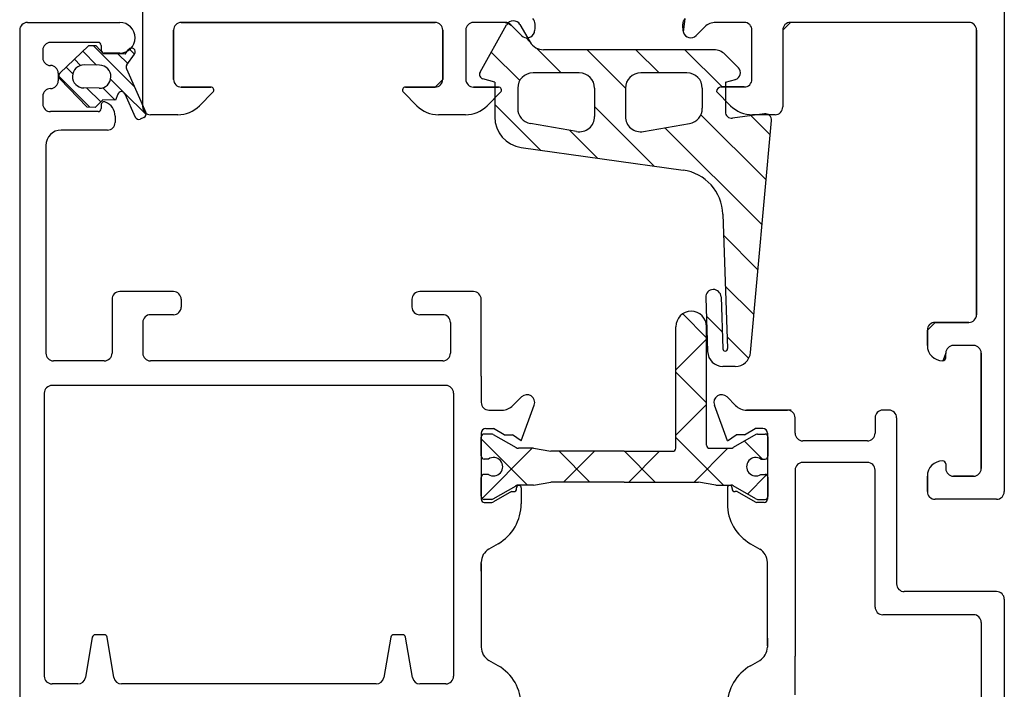
# Model space of a CAD drawing. Units: millimetres. Extents: x -6361 to -5479, y 3674 to 5465.
# Drawn here: x -6181 to -6130, y 5059 to 5094 of the extents above; entities that cross this region are included whole.
import ezdxf

# ---------------------------------------------------------------- set-up
doc = ezdxf.new("R2010")
doc.units = ezdxf.units.MM
doc.header["$MEASUREMENT"] = 0
doc.layers.add('FREI', color=7, linetype='Continuous')

# ---------------------------------------------------------------- blocks, each defined once
blk = doc.blocks.new('PRT39')
at = {"layer": 'FREI', "color": 7, "linetype": 'Continuous'}
for p, q in [((41.905829, 54.633751), (43.600354, 56.328276)), ((41.929425, 55.93014), (42.432424, 56.433138)), ((42.245247, 53.700377), (44.768285, 56.223415)), ((45.040909, 55.223247), (45.936215, 56.118553)), ((46.359757, 55.269302), (47.104146, 56.013691)), ((47.678604, 55.315357), (48.241736, 55.878489)), ((40.21739, 54.218105), (41.18475, 55.185464)), ((47.13946, 54.776213), (47.554186, 55.190939)), ((40.21739, 52.945312), (40.81739, 53.545312)), ((41.688064, 51.870402), (43.240629, 53.422967)), ((40.21739, 51.67252), (41.215277, 52.670407)), ((42.312545, 51.22209), (43.032499, 51.942045)), ((40.173295, 50.355632), (40.81739, 50.999728)), ((41.636253, 49.273007), (42.824369, 50.461122)), ((39.904218, 50.086556), (39.998615, 50.180953)), ((40.275091, 49.184636), (41.015528, 49.925073))]:
    blk.add_line(p, q, dxfattribs=at)
blk = doc.blocks.new('PRT2')
at = {"layer": 'FREI', "color": 7, "linetype": 'Continuous'}
for p, q in [((51.269789, 56.343384), (51.768752, 55.844421)), ((50.8578, 56.237623), (50.389948, 55.769771)), ((50.5778, 55.338316), (51.4578, 54.458316)), ((51.5378, 55.220567), (50.298493, 53.98126)), ((47.704381, 54.78126), (47.083991, 54.16087)), ((47.740744, 54.78126), (48.540744, 53.98126)), ((49.401437, 54.78126), (48.601437, 53.98126)), ((49.4378, 54.78126), (50.2378, 53.98126)), ((50.6578, 53.56126), (51.4578, 52.76126)), ((51.4578, 53.443511), (50.6578, 52.643511)), ((50.6578, 51.864203), (51.4578, 51.064203)), ((51.4578, 51.746454), (50.6578, 50.946454)), ((50.5778, 50.247147), (51.882275, 48.942672)), ((51.5378, 50.129398), (50.329662, 48.92126))]:
    blk.add_line(p, q, dxfattribs=at)
blk = doc.blocks.new('PRT35')
at = {"layer": 'FREI', "color": 7, "linetype": 'Continuous'}
for p, q in [((41.334853, 39.637797), (41.903866, 40.20681)), ((40.114793, 38.842), (41.173708, 39.900916)), ((40.207857, 39.783593), (40.331874, 39.90761)), ((40.325914, 39.477386), (40.577605, 39.729076)), ((40.98303, 39.285974), (41.334853, 39.637797)), ((41.203924, 39.082604), (41.524807, 39.403486)), ((40.255808, 38.558752), (40.616216, 38.919159)), ((41.211893, 38.666309), (41.572804, 39.027219)), ((40.904698, 37.934849), (41.713316, 38.743468)), ((40.464238, 38.342917), (40.624438, 38.503118)), ((40.672667, 38.127082), (40.845905, 38.30032))]:
    blk.add_line(p, q, dxfattribs=at)

msp = doc.modelspace()

# ---------------------------------------------------------------- linework, layer by layer
at = {"layer": 'FREI', "color": 7, "linetype": 'Continuous'}
for p, q in [((-6174.607, 5089.268), (-6174.607, 5128.468)), ((-6129.806, 5128.47), (-6129.806, 5069.27)), ((-6129.806, 5128.47), (-6129.806, 5069.27)), ((-6146.49, 5093.153), (-6146.408, 5093.868)), ((-6181.007, 5093.268), (-6181.007, 5053.668)), ((-6180.607, 5093.668), (-6175.807, 5093.668)), ((-6173.007, 5093.268), (-6173.007, 5090.708)), ((-6173.007, 5093.268), (-6173.007, 5090.708)), ((-6173.007, 5090.708), (-6173.007, 5093.268)), ((-6159.407, 5093.668), (-6172.607, 5093.668)), ((-6172.607, 5093.668), (-6159.407, 5093.668)), ((-6159.007, 5093.268), (-6159.007, 5090.708)), ((-6159.007, 5090.708), (-6159.007, 5093.268)), ((-6157.807, 5093.268), (-6157.807, 5090.708)), ((-6157.807, 5093.268), (-6157.807, 5090.708)), ((-6155.757, 5093.668), (-6157.407, 5093.668)), ((-6155.922, 5093.668), (-6157.407, 5093.668)), ((-6157.067, 5091.079), (-6155.687, 5093.55)), ((-6155.474, 5093.551), (-6154.908, 5092.985)), ((-6154.908, 5092.985), (-6155.474, 5093.551)), ((-6154.992, 5093.555), (-6154.466, 5092.645)), ((-6154.207, 5093.386), (-6154.207, 5093.582)), ((-6146.526, 5093.388), (-6146.526, 5093.585)), ((-6145.377, 5093.436), (-6145.825, 5092.987)), ((-6145.377, 5093.436), (-6145.825, 5092.987)), ((-6143.326, 5093.67), (-6144.811, 5093.67)), ((-6143.326, 5093.67), (-6144.811, 5093.67)), ((-6142.926, 5090.71), (-6142.926, 5093.27)), ((-6142.926, 5090.71), (-6142.926, 5093.27)), ((-6140.926, 5093.67), (-6141.326, 5093.27)), ((-6141.326, 5093.27), (-6141.326, 5089.27)), ((-6141.326, 5093.27), (-6141.326, 5089.27)), ((-6131.646, 5093.67), (-6140.926, 5093.67)), ((-6131.646, 5093.67), (-6140.926, 5093.67)), ((-6131.246, 5093.27), (-6131.246, 5078.47)), ((-6131.246, 5078.47), (-6131.246, 5093.27)), ((-6179.807, 5092.228), (-6179.807, 5091.828)), ((-6176.927, 5092.628), (-6179.407, 5092.628)), ((-6178.919, 5091.022), (-6177.436, 5092.455)), ((-6177.036, 5092.448), (-6177.436, 5092.455)), ((-6177.036, 5092.448), (-6176.643, 5092.041)), ((-6176.767, 5092.468), (-6176.767, 5092.228)), ((-6175.525, 5092.022), (-6175.356, 5092.255)), ((-6144.9, 5092.245), (-6153.774, 5092.245)), ((-6175.525, 5092.022), (-6176.643, 5092.041)), ((-6175.807, 5092.068), (-6176.607, 5092.068)), ((-6175.44, 5091.458), (-6175.032, 5092.02)), ((-6143.63, 5091.306), (-6144.335, 5092.011)), ((-6176.853, 5091.445), (-6177.653, 5091.459)), ((-6175.461, 5091.259), (-6174.45, 5088.99)), ((-6179.007, 5091.028), (-6179.007, 5090.628)), ((-6178.924, 5090.739), (-6177.491, 5089.255)), ((-6159.407, 5090.308), (-6159.007, 5090.708)), ((-6156.304, 5090.565), (-6156.92, 5090.73)), ((-6151.909, 5091.045), (-6154.309, 5091.045)), ((-6146.309, 5091.045), (-6148.709, 5091.045)), ((-6144.309, 5090.565), (-6143.791, 5090.704)), ((-6176.874, 5090.245), (-6177.674, 5090.259)), ((-6171.074, 5090.308), (-6172.607, 5090.308)), ((-6172.607, 5090.308), (-6171.074, 5090.308)), ((-6172.607, 5090.308), (-6171.499, 5090.308)), ((-6171.499, 5090.308), (-6171.074, 5090.308)), ((-6159.407, 5090.308), (-6160.941, 5090.308)), ((-6160.941, 5090.308), (-6159.407, 5090.308)), ((-6156.114, 5090.308), (-6157.407, 5090.308)), ((-6157.407, 5090.308), (-6156.114, 5090.308)), ((-6156.304, 5090.565), (-6156.304, 5088.756)), ((-6155.109, 5090.245), (-6155.109, 5089.203)), ((-6151.109, 5090.245), (-6151.109, 5088.78)), ((-6149.509, 5090.245), (-6149.509, 5088.78)), ((-6145.509, 5090.245), (-6145.509, 5089.203)), ((-6143.326, 5090.31), (-6144.526, 5090.31)), ((-6144.526, 5090.31), (-6143.326, 5090.31)), ((-6144.309, 5090.565), (-6144.309, 5089.011)), ((-6179.807, 5089.828), (-6179.807, 5089.428)), ((-6175.904, 5089.939), (-6176.022, 5089.63)), ((-6175.534, 5089.949), (-6174.998, 5088.746)), ((-6170.961, 5090.035), (-6171.659, 5089.337)), ((-6170.961, 5090.035), (-6171.659, 5089.337)), ((-6170.961, 5090.035), (-6171.659, 5089.337)), ((-6161.054, 5090.035), (-6160.356, 5089.337)), ((-6160.356, 5089.337), (-6161.054, 5090.035)), ((-6156.699, 5089.337), (-6156.001, 5090.035)), ((-6156.699, 5089.337), (-6156.001, 5090.035)), ((-6156.001, 5090.035), (-6156.699, 5089.337)), ((-6144.766, 5090.07), (-6144.034, 5089.339)), ((-6144.034, 5089.339), (-6144.766, 5090.07)), ((-6144.766, 5090.07), (-6144.034, 5089.339)), ((-6177.091, 5089.248), (-6177.491, 5089.255)), ((-6177.091, 5089.248), (-6176.684, 5089.641)), ((-6176.767, 5089.381), (-6176.767, 5089.188)), ((-6176.022, 5089.63), (-6176.684, 5089.641)), ((-6176.927, 5089.028), (-6179.407, 5089.028)), ((-6176.047, 5088.788), (-6176.047, 5088.468)), ((-6174.552, 5088.726), (-6174.734, 5088.644)), ((-6172.79, 5088.868), (-6174.207, 5088.868)), ((-6172.79, 5088.868), (-6174.207, 5088.868)), ((-6172.79, 5088.868), (-6174.207, 5088.868)), ((-6157.83, 5088.868), (-6159.225, 5088.868)), ((-6157.83, 5088.868), (-6159.225, 5088.868)), ((-6157.83, 5088.868), (-6159.225, 5088.868)), ((-6142.277, 5088.916), (-6143.947, 5088.693)), ((-6141.726, 5088.87), (-6142.903, 5088.87)), ((-6141.726, 5088.87), (-6142.903, 5088.87)), ((-6152.048, 5087.992), (-6154.448, 5088.415)), ((-6148.57, 5087.992), (-6146.17, 5088.415)), ((-6142.999, 5076.507), (-6141.916, 5088.57)), ((-6176.447, 5088.068), (-6178.847, 5088.068)), ((-6179.647, 5087.268), (-6179.647, 5076.468)), ((-6154.927, 5087.171), (-6146.506, 5085.988)), ((-6144.442, 5083.695), (-6144.198, 5076.703)), ((-6173.007, 5079.668), (-6175.807, 5079.668)), ((-6157.407, 5079.668), (-6160.207, 5079.668)), ((-6176.207, 5079.268), (-6176.207, 5076.468)), ((-6172.607, 5079.268), (-6172.607, 5078.868)), ((-6160.607, 5079.268), (-6160.607, 5078.868)), ((-6157.007, 5075.268), (-6157.007, 5079.268)), ((-6145.331, 5079.365), (-6145.233, 5076.551)), ((-6144.532, 5079.393), (-6144.437, 5076.694)), ((-6173.007, 5078.468), (-6174.207, 5078.468)), ((-6159.007, 5078.468), (-6160.207, 5078.468)), ((-6174.607, 5078.068), (-6174.607, 5076.468)), ((-6158.607, 5078.068), (-6158.607, 5076.468)), ((-6133.806, 5077.67), (-6133.406, 5078.07)), ((-6131.646, 5078.07), (-6133.406, 5078.07)), ((-6133.406, 5078.07), (-6131.646, 5078.07)), ((-6146.887, 5071.524), (-6146.887, 5077.844)), ((-6145.287, 5071.684), (-6145.287, 5077.844)), ((-6133.806, 5077.67), (-6133.806, 5076.87)), ((-6133.806, 5076.87), (-6133.806, 5077.67)), ((-6131.406, 5076.87), (-6132.446, 5076.87)), ((-6131.406, 5076.87), (-6132.446, 5076.87)), ((-6132.846, 5076.47), (-6133.006, 5076.07)), ((-6132.846, 5076.23), (-6132.846, 5076.47)), ((-6131.006, 5076.47), (-6131.006, 5070.47)), ((-6131.006, 5070.47), (-6131.006, 5076.47)), ((-6176.607, 5076.068), (-6179.247, 5076.068)), ((-6159.007, 5076.068), (-6174.207, 5076.068)), ((-6143.796, 5075.779), (-6144.433, 5075.779)), ((-6157.007, 5075.268), (-6157.007, 5073.908)), ((-6179.727, 5074.388), (-6179.727, 5059.668)), ((-6176.467, 5074.788), (-6179.327, 5074.788)), ((-6174.347, 5074.788), (-6176.467, 5074.788)), ((-6160.467, 5074.788), (-6174.347, 5074.788)), ((-6158.847, 5074.788), (-6160.467, 5074.788)), ((-6158.447, 5074.388), (-6158.447, 5059.668)), ((-6155.357, 5073.742), (-6154.908, 5074.191)), ((-6155.357, 5073.742), (-6154.908, 5074.191)), ((-6143.774, 5073.742), (-6144.223, 5074.191)), ((-6143.774, 5073.742), (-6144.223, 5074.191)), ((-6156.607, 5073.508), (-6155.922, 5073.508)), ((-6154.927, 5071.908), (-6154.249, 5073.771)), ((-6154.927, 5071.908), (-6154.249, 5073.771)), ((-6144.204, 5071.908), (-6144.882, 5073.771)), ((-6144.204, 5071.908), (-6144.882, 5073.771)), ((-6140.887, 5073.508), (-6143.209, 5073.508)), ((-6143.209, 5073.508), (-6141.084, 5073.508)), ((-6135.804, 5073.508), (-6136.124, 5073.508)), ((-6140.684, 5072.308), (-6140.684, 5073.108)), ((-6136.524, 5073.108), (-6136.524, 5072.308)), ((-6135.404, 5073.108), (-6135.404, 5064.468)), ((-6157.007, 5072.308), (-6157.007, 5068.868)), ((-6157.007, 5072.308), (-6157.007, 5068.868)), ((-6156.458, 5072.264), (-6156.847, 5072.264)), ((-6156.767, 5072.548), (-6156.367, 5072.548)), ((-6156.767, 5072.548), (-6156.367, 5072.548)), ((-6155.813, 5072.228), (-6156.367, 5072.548)), ((-6155.813, 5072.228), (-6156.367, 5072.548)), ((-6143.318, 5072.228), (-6142.764, 5072.548)), ((-6143.318, 5072.228), (-6142.764, 5072.548)), ((-6142.364, 5072.548), (-6142.764, 5072.548)), ((-6142.364, 5072.548), (-6142.764, 5072.548)), ((-6142.637, 5072.264), (-6142.247, 5072.264)), ((-6142.124, 5072.308), (-6142.124, 5068.868)), ((-6142.124, 5072.308), (-6142.124, 5068.868)), ((-6157.007, 5071.124), (-6157.007, 5072.104)), ((-6156.378, 5072.243), (-6155.189, 5071.556)), ((-6155.813, 5072.228), (-6155.384, 5072.228)), ((-6155.813, 5072.228), (-6155.384, 5072.228)), ((-6154.927, 5071.908), (-6155.384, 5072.228)), ((-6154.927, 5071.908), (-6155.384, 5072.228)), ((-6144.204, 5071.908), (-6143.747, 5072.228)), ((-6144.204, 5071.908), (-6143.747, 5072.228)), ((-6142.717, 5072.243), (-6143.905, 5071.556)), ((-6143.318, 5072.228), (-6143.747, 5072.228)), ((-6143.318, 5072.228), (-6143.747, 5072.228)), ((-6142.087, 5071.124), (-6142.087, 5072.104)), ((-6136.924, 5071.908), (-6140.284, 5071.908)), ((-6154.287, 5071.524), (-6155.069, 5071.524)), ((-6154.287, 5071.524), (-6153.38, 5071.364)), ((-6149.567, 5071.364), (-6153.38, 5071.364)), ((-6149.567, 5071.364), (-6147.047, 5071.364)), ((-6145.127, 5071.524), (-6144.025, 5071.524)), ((-6156.633, 5070.964), (-6156.847, 5070.964)), ((-6142.462, 5070.964), (-6142.247, 5070.964)), ((-6136.924, 5070.788), (-6140.284, 5070.788)), ((-6140.684, 5070.388), (-6140.684, 5060.708)), ((-6136.524, 5063.268), (-6136.524, 5070.388)), ((-6132.846, 5070.71), (-6132.846, 5070.47)), ((-6157.007, 5069.024), (-6157.007, 5070.004)), ((-6156.633, 5070.164), (-6156.847, 5070.164)), ((-6154.287, 5069.604), (-6153.38, 5069.764)), ((-6149.567, 5069.764), (-6153.38, 5069.764)), ((-6149.567, 5069.764), (-6145.715, 5069.764)), ((-6144.807, 5069.604), (-6145.715, 5069.764)), ((-6142.462, 5070.164), (-6142.247, 5070.164)), ((-6142.087, 5069.024), (-6142.087, 5070.004)), ((-6133.806, 5070.07), (-6133.806, 5069.27)), ((-6133.806, 5069.27), (-6133.806, 5070.07)), ((-6131.406, 5070.07), (-6132.446, 5070.07)), ((-6132.446, 5070.07), (-6131.406, 5070.07)), ((-6156.378, 5068.886), (-6155.189, 5069.572)), ((-6155.437, 5069.268), (-6156.37, 5068.729)), ((-6155.437, 5069.268), (-6156.37, 5068.729)), ((-6155.437, 5069.268), (-6155.327, 5069.268)), ((-6155.437, 5069.268), (-6155.327, 5069.268)), ((-6155.167, 5069.428), (-6155.167, 5069.468)), ((-6155.167, 5069.428), (-6155.167, 5069.468)), ((-6154.287, 5069.604), (-6155.069, 5069.604)), ((-6154.927, 5069.468), (-6154.927, 5068.788)), ((-6154.927, 5069.468), (-6154.927, 5068.639)), ((-6144.807, 5069.604), (-6144.025, 5069.604)), ((-6144.204, 5069.468), (-6144.204, 5068.788)), ((-6144.204, 5069.468), (-6144.204, 5068.639)), ((-6143.964, 5069.428), (-6143.964, 5069.468)), ((-6143.964, 5069.428), (-6143.964, 5069.468)), ((-6142.717, 5068.886), (-6143.905, 5069.572)), ((-6143.694, 5069.268), (-6143.804, 5069.268)), ((-6143.694, 5069.268), (-6143.804, 5069.268)), ((-6143.694, 5069.268), (-6142.761, 5068.729)), ((-6143.694, 5069.268), (-6142.761, 5068.729)), ((-6156.458, 5068.864), (-6156.847, 5068.864)), ((-6156.847, 5068.708), (-6156.45, 5068.708)), ((-6156.847, 5068.708), (-6156.45, 5068.708)), ((-6142.284, 5068.708), (-6142.681, 5068.708)), ((-6142.284, 5068.708), (-6142.681, 5068.708)), ((-6142.637, 5068.864), (-6142.247, 5068.864)), ((-6130.206, 5068.87), (-6133.406, 5068.87)), ((-6130.206, 5068.87), (-6133.406, 5068.87)), ((-6156.127, 5066.56), (-6156.607, 5066.283)), ((-6143.004, 5066.56), (-6142.524, 5066.283)), ((-6157.007, 5065.19), (-6157.007, 5065.59)), ((-6157.007, 5065.531), (-6157.007, 5061.246)), ((-6157.007, 5065.131), (-6157.007, 5065.19)), ((-6142.124, 5065.19), (-6142.124, 5065.59)), ((-6142.124, 5061.246), (-6142.124, 5065.531)), ((-6142.124, 5065.131), (-6142.124, 5065.19)), ((-6130.204, 5064.068), (-6135.004, 5064.068)), ((-6129.804, 5063.668), (-6129.804, 5033.668)), ((-6131.404, 5062.868), (-6136.124, 5062.868)), ((-6131.004, 5062.468), (-6131.004, 5054.868)), ((-6177.23, 5061.695), (-6177.59, 5059.6)), ((-6176.622, 5061.828), (-6177.073, 5061.828)), ((-6176.105, 5059.6), (-6176.465, 5061.695)), ((-6161.71, 5061.695), (-6162.07, 5059.6)), ((-6161.102, 5061.828), (-6161.553, 5061.828)), ((-6160.585, 5059.6), (-6160.945, 5061.695)), ((-6157.007, 5061.646), (-6157.007, 5061.586)), ((-6157.007, 5061.586), (-6157.007, 5061.186)), ((-6142.124, 5061.646), (-6142.124, 5061.586)), ((-6142.124, 5061.586), (-6142.124, 5061.186)), ((-6156.127, 5060.216), (-6156.607, 5060.493)), ((-6143.004, 5060.216), (-6142.524, 5060.493)), ((-6140.684, 5058.708), (-6140.684, 5060.708)), ((-6177.985, 5059.268), (-6179.327, 5059.268)), ((-6174.271, 5059.268), (-6175.71, 5059.268)), ((-6162.465, 5059.268), (-6174.271, 5059.268)), ((-6158.847, 5059.268), (-6160.19, 5059.268))]:
    msp.add_line(p, q, dxfattribs=at)
for centre, radius, start, end in [((-6154.607, 5093.582), 0.4, 0, 45), ((-6146.126, 5093.585), 0.4, 135.0001, 180), ((-6180.607, 5093.268), 0.4, 90, 180), ((-6175.807, 5092.868), 0.8, 0, 90), ((-6172.607, 5093.268), 0.4, 90, 180), ((-6172.607, 5093.268), 0.4, 90, 180), ((-6159.407, 5093.268), 0.4, 0, 90), ((-6159.407, 5093.268), 0.4, 0, 90), ((-6157.407, 5093.268), 0.4, 90, 180), ((-6155.922, 5092.868), 0.8, 45, 90), ((-6155.757, 5093.268), 0.4, 45, 90), ((-6155.757, 5093.268), 0.4, 45, 90), ((-6155.338, 5093.355), 0.4, 30, 150.8173), ((-6155.007, 5093.386), 0.8, 342.8767, 360), ((-6145.726, 5093.388), 0.8, 180, 197.1233), ((-6144.811, 5092.87), 0.8, 90, 135), ((-6143.326, 5093.27), 0.4, 0, 90), ((-6140.926, 5093.27), 0.4, 90, 180), ((-6131.646, 5093.27), 0.4, 0, 90), ((-6131.646, 5093.27), 0.4, 0, 90), ((-6131.646, 5093.27), 0.4, 0, 90), ((-6175.807, 5092.868), 0.8, 270, 0), ((-6154.625, 5093.268), 0.4, 225, 342.8767), ((-6146.108, 5093.27), 0.4, 197.1234, 315), ((-6179.407, 5092.228), 0.4, 90, 180), ((-6176.927, 5092.468), 0.16, 0, 90), ((-6176.607, 5092.228), 0.16, 180, 270), ((-6175.194, 5092.137), 0.2, 54, 144), ((-6175.194, 5092.137), 0.2, 324, 54), ((-6153.774, 5093.045), 0.8, 210, 270), ((-6144.9, 5091.445), 0.8, 45, 90), ((-6179.407, 5091.828), 0.4, 180, 270), ((-6179.407, 5091.028), 0.4, 0, 90), ((-6177.663, 5090.859), 0.6, 89, 179), ((-6176.864, 5090.845), 0.6, 359, 89), ((-6175.278, 5091.341), 0.2, 144, 204), ((-6143.885, 5091.052), 0.36, 285, 45), ((-6178.78, 5090.878), 0.2, 134, 224), ((-6177.663, 5090.859), 0.6, 179, 269), ((-6176.864, 5090.845), 0.6, 269, 359), ((-6172.607, 5090.708), 0.4, 180, 270), ((-6159.407, 5090.708), 0.4, 270, 0), ((-6159.407, 5090.708), 0.4, 270, 0), ((-6157.407, 5090.708), 0.4, 180, 270), ((-6157.407, 5090.708), 0.4, 180, 270), ((-6156.858, 5090.962), 0.24, 150.8173, 255), ((-6154.309, 5090.245), 0.8, 90, 180), ((-6151.909, 5090.245), 0.8, 0, 90), ((-6148.709, 5090.245), 0.8, 90, 180), ((-6146.309, 5090.245), 0.8, 0, 90), ((-6143.326, 5090.71), 0.4, 270, 0), ((-6179.407, 5089.828), 0.4, 90, 180), ((-6179.407, 5090.628), 0.4, 270, 0), ((-6171.074, 5090.148), 0.16, 315, 90), ((-6160.941, 5090.148), 0.16, 90, 225), ((-6156.114, 5090.148), 0.16, 315, 90), ((-6144.526, 5090.07), 0.24, 90, 180), ((-6175.717, 5089.868), 0.2, 24, 159), ((-6179.407, 5089.428), 0.4, 180, 270), ((-6176.927, 5089.188), 0.16, 270, 0), ((-6176.607, 5089.381), 0.16, 67.9757, 180), ((-6176.847, 5088.788), 0.8, 0, 67.9757), ((-6174.207, 5089.268), 0.4, 180, 270), ((-6172.79, 5090.468), 1.6, 270, 315), ((-6172.79, 5090.468), 1.6, 270, 315), ((-6159.225, 5090.468), 1.6, 225, 270), ((-6159.225, 5090.468), 1.6, 225, 270), ((-6157.83, 5090.468), 1.6, 270, 315), ((-6157.83, 5090.468), 1.6, 270, 315), ((-6154.309, 5089.203), 0.8, 180, 260), ((-6146.309, 5089.203), 0.8, 280, 0), ((-6142.903, 5090.47), 1.6, 225, 270), ((-6141.726, 5089.27), 0.4, 270, 0), ((-6174.816, 5088.827), 0.2, 204, 294), ((-6174.633, 5088.908), 0.2, 294, 24), ((-6154.704, 5088.756), 1.6, 180, 262), ((-6151.909, 5088.78), 0.8, 260, 0), ((-6148.709, 5088.78), 0.8, 180, 280), ((-6143.989, 5089.011), 0.32, 180, 277.5946), ((-6142.235, 5088.599), 0.32, 354.8695, 97.5946), ((-6176.447, 5088.468), 0.4, 270, 0), ((-6178.847, 5087.268), 0.8, 90, 180), ((-6146.84, 5083.611), 2.4, 2, 82), ((-6175.807, 5079.268), 0.4, 90, 180), ((-6173.007, 5079.268), 0.4, 0, 90), ((-6160.207, 5079.268), 0.4, 90, 180), ((-6157.407, 5079.268), 0.4, 0, 90), ((-6144.931, 5079.379), 0.4, 92, 182), ((-6144.931, 5079.379), 0.4, 2, 92), ((-6174.207, 5078.068), 0.4, 90, 180), ((-6173.007, 5078.868), 0.4, 270, 0), ((-6160.207, 5078.868), 0.4, 180, 270), ((-6159.007, 5078.068), 0.4, 0, 90), ((-6146.087, 5077.844), 0.8, 90, 180), ((-6146.087, 5077.844), 0.8, 0, 90), ((-6131.646, 5078.47), 0.4, 270, 0), ((-6131.646, 5078.47), 0.4, 270, 0), ((-6133.406, 5077.67), 0.4, 90, 180), ((-6133.006, 5076.87), 0.8, 180, 270), ((-6132.446, 5076.47), 0.4, 90, 180), ((-6131.406, 5076.47), 0.4, 0, 90), ((-6131.406, 5076.47), 0.4, 0, 90), ((-6179.247, 5076.468), 0.4, 180, 270), ((-6176.607, 5076.468), 0.4, 270, 0), ((-6174.207, 5076.468), 0.4, 180, 270), ((-6159.007, 5076.468), 0.4, 270, 0), ((-6144.433, 5076.579), 0.8, 182, 270), ((-6144.318, 5076.699), 0.12, 182, 270), ((-6144.318, 5076.699), 0.12, 270, 2), ((-6143.796, 5076.579), 0.8, 270, 354.8695), ((-6133.006, 5076.23), 0.16, 270, 0), ((-6179.327, 5074.388), 0.4, 90, 180), ((-6158.847, 5074.388), 0.4, 0, 90), ((-6154.625, 5073.908), 0.4, 340, 135), ((-6154.625, 5073.908), 0.4, 340, 135), ((-6144.506, 5073.908), 0.4, 45, 200), ((-6144.506, 5073.908), 0.4, 45, 200), ((-6156.607, 5073.908), 0.4, 180, 270), ((-6155.922, 5074.308), 0.8, 270, 315), ((-6155.922, 5074.308), 0.8, 270, 315), ((-6143.209, 5074.308), 0.8, 225, 270), ((-6143.209, 5074.308), 0.8, 225, 270), ((-6141.084, 5073.108), 0.4, 0, 90), ((-6136.124, 5073.108), 0.4, 90, 180), ((-6135.804, 5073.108), 0.4, 0, 90), ((-6156.767, 5072.308), 0.24, 90, 180), ((-6156.767, 5072.308), 0.24, 90, 180), ((-6156.847, 5072.104), 0.16, 90, 180), ((-6156.458, 5072.104), 0.16, 60, 90), ((-6142.637, 5072.104), 0.16, 90, 120), ((-6142.364, 5072.308), 0.24, 0, 90), ((-6142.364, 5072.308), 0.24, 0, 90), ((-6142.247, 5072.104), 0.16, 0, 90), ((-6140.284, 5072.308), 0.4, 180, 270), ((-6136.924, 5072.308), 0.4, 270, 0), ((-6155.069, 5071.764), 0.24, 240, 270), ((-6147.047, 5071.524), 0.16, 270, 0), ((-6145.127, 5071.684), 0.16, 180, 270), ((-6144.025, 5071.764), 0.24, 270, 300), ((-6156.847, 5071.124), 0.16, 180, 270), ((-6156.367, 5070.564), 0.48, 236.4427, 123.5573), ((-6142.727, 5070.564), 0.48, 56.4427, 303.5573), ((-6142.247, 5071.124), 0.16, 270, 0), ((-6140.284, 5070.388), 0.4, 90, 180), ((-6136.924, 5070.388), 0.4, 0, 90), ((-6133.006, 5070.07), 0.8, 90, 180), ((-6133.006, 5070.71), 0.16, 0, 90), ((-6132.446, 5070.47), 0.4, 180, 270), ((-6131.406, 5070.47), 0.4, 270, 0), ((-6131.406, 5070.47), 0.4, 270, 0), ((-6156.847, 5070.004), 0.16, 90, 180), ((-6142.247, 5070.004), 0.16, 0, 90), ((-6155.327, 5069.428), 0.16, 270, 0), ((-6155.327, 5069.428), 0.16, 270, 0), ((-6155.098, 5069.361), 0.24, 90, 120), ((-6155.069, 5069.364), 0.24, 90, 120), ((-6155.047, 5069.468), 0.12, 0, 180), ((-6155.047, 5069.468), 0.12, 0, 180), ((-6144.084, 5069.468), 0.12, 0, 180), ((-6144.084, 5069.468), 0.12, 0, 180), ((-6144.025, 5069.364), 0.24, 60, 90), ((-6143.804, 5069.428), 0.16, 180, 270), ((-6143.804, 5069.428), 0.16, 180, 270), ((-6133.406, 5069.27), 0.4, 180, 270), ((-6130.206, 5069.27), 0.4, 270, 0), ((-6130.206, 5069.27), 0.4, 270, 0), ((-6156.847, 5069.024), 0.16, 180, 270), ((-6156.847, 5068.868), 0.16, 180, 270), ((-6156.847, 5068.868), 0.16, 180, 270), ((-6156.458, 5069.024), 0.16, 270, 300), ((-6156.45, 5068.868), 0.16, 270, 300), ((-6156.45, 5068.868), 0.16, 270, 300), ((-6142.681, 5068.868), 0.16, 240, 270), ((-6142.681, 5068.868), 0.16, 240, 270), ((-6142.637, 5069.024), 0.16, 240, 270), ((-6142.284, 5068.868), 0.16, 270, 0), ((-6142.284, 5068.868), 0.16, 270, 0), ((-6142.247, 5069.024), 0.16, 270, 0), ((-6157.327, 5068.639), 2.4, 300, 0), ((-6141.804, 5068.639), 2.4, 180, 240), ((-6156.207, 5065.59), 0.8, 120, 180), ((-6142.924, 5065.59), 0.8, 0, 60), ((-6135.004, 5064.468), 0.4, 180, 270), ((-6130.204, 5063.668), 0.4, 0, 90), ((-6136.124, 5063.268), 0.4, 180, 270), ((-6131.404, 5062.468), 0.4, 0, 90), ((-6177.073, 5061.668), 0.16, 90, 170.2476), ((-6176.622, 5061.668), 0.16, 9.7524, 90), ((-6161.553, 5061.668), 0.16, 90, 170.2476), ((-6161.102, 5061.668), 0.16, 9.7524, 90), ((-6156.207, 5061.186), 0.8, 180, 240), ((-6142.924, 5061.186), 0.8, 300, 0), ((-6157.327, 5058.137), 2.4, 0, 60), ((-6141.804, 5058.137), 2.4, 120, 180), ((-6179.327, 5059.668), 0.4, 180, 270), ((-6177.985, 5059.668), 0.4, 270, 350.2476), ((-6175.71, 5059.668), 0.4, 189.7524, 270), ((-6162.465, 5059.668), 0.4, 270, 350.2476), ((-6160.19, 5059.668), 0.4, 189.7524, 270), ((-6158.847, 5059.668), 0.4, 270, 0)]:
    msp.add_arc(centre, radius, start, end, dxfattribs=at)

# ---------------------------------------------------------------- block references
at = {"layer": 'FREI', "xscale": 2, "yscale": 2, "zscale": 2, "rotation": 270}
for name in ['PRT39', 'PRT35', 'PRT2']:
    msp.add_blockref(name, (-6254.85, 5172.68), dxfattribs=at)

doc.saveas('drawing.dxf')
